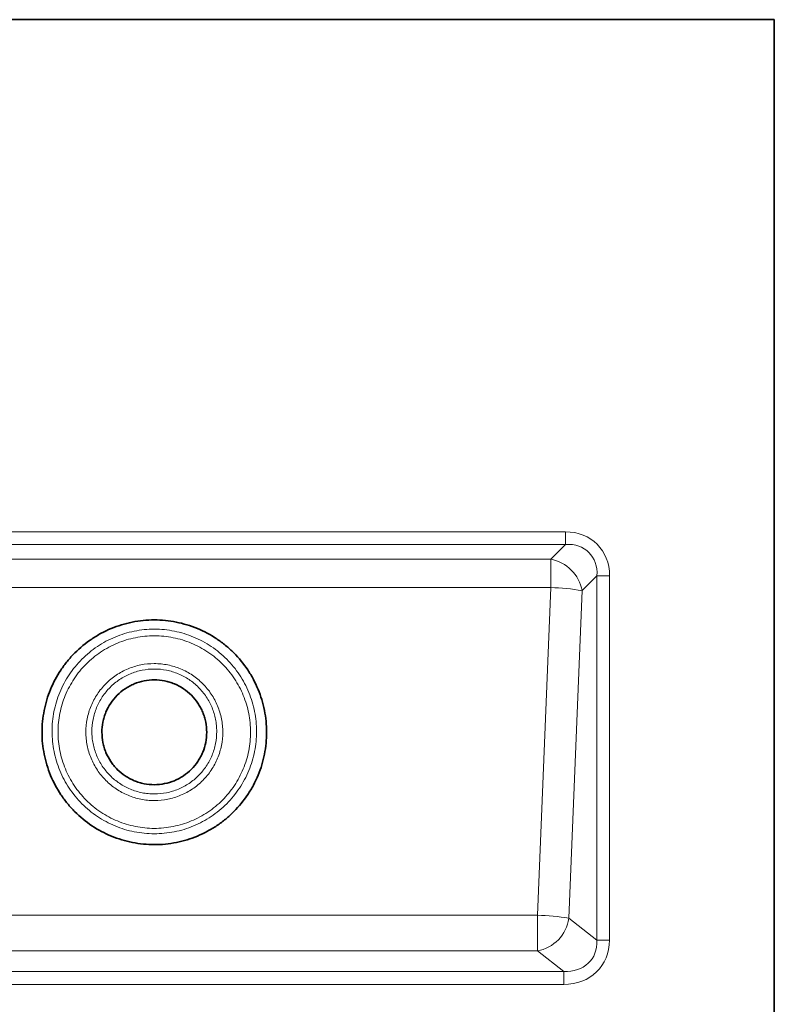
# Model space of a CAD drawing. Units: millimetres. Extents: x 12 to 1311, y 68 to 859.
# Drawn here: x 245 to 353, y 656 to 798 of the extents above; entities that cross this region are included whole.
import ezdxf

# ---------------------------------------------------------------- set-up
doc = ezdxf.new("R2010")
doc.units = ezdxf.units.MM
doc.layers.add('319602', color=7, linetype='Continuous')

# ---------------------------------------------------------------- blocks, each defined once
blk = doc.blocks.new('1070363-M_001_Front_view')
at = {"color": 7, "linetype": 'Continuous', "lineweight": 35}
for p, q in [((-126, 0), (126, 0)), ((126, 0), (126, -160))]:
    blk.add_line(p, q, dxfattribs=at)
at = {"color": 8, "linetype": 'Continuous', "lineweight": 18}
for p, q in [((-95.93, -73.73), (95.93, -73.73)), ((95.93, -73.73), (95.93, -75.54)), ((95.93, -75.54), (-95.93, -75.54)), ((93.8, -77.67), (95.93, -75.54)), ((-93.8, -77.67), (93.8, -77.67)), ((93.8, -77.67), (93.8, -81.76)), ((100.46, -80.07), (98.33, -82.2)), ((100.46, -132.53), (100.46, -80.07)), ((100.46, -80.07), (102.27, -80.07)), ((102.27, -80.07), (102.27, -132.53)), ((93.8, -81.76), (-93.8, -81.76)), ((91.88, -128.93), (93.8, -81.76)), ((98.33, -82.2), (96.41, -129.36)), ((-91.88, -128.93), (91.88, -128.93)), ((91.88, -128.93), (91.88, -134.06)), ((96.41, -129.36), (100.46, -132.53)), ((100.46, -132.53), (102.27, -132.53)), ((91.88, -134.06), (-91.88, -134.06)), ((95.67, -137.02), (91.88, -134.06)), ((-95.67, -137.02), (95.67, -137.02)), ((95.67, -137.02), (95.67, -138.9)), ((95.67, -138.9), (-95.67, -138.9))]:
    blk.add_line(p, q, dxfattribs=at)
for centre, radius, start, end in [((92.69, -83.31), 5.75, 11.122, 78.878), ((93.13, -112.5), 30.74, 80.2609, 88.7531), ((91.21, -159.66), 30.74, 80.2609, 88.7531), ((90.89, -128.58), 5.57, 280.1838, 351.8884)]:
    blk.add_arc(centre, radius, start, end, dxfattribs=at)
for centre, major_axis, ratio, start_param, end_param in [((94.55, -81.45), (5.93, 5.93), 0.834817, 5.587572, 6.978799), ((94.55, -81.45), (4.75, 4.75), 0.744553, 5.587572, 6.978799), ((94.55, -131.45), (5.05, -3.95), 0.779832, 5.448989, 6.874733), ((94.55, -131.45), (6.41, -5), 0.860689, 5.448989, 6.874733)]:
    blk.add_ellipse(centre, major_axis=major_axis, ratio=ratio, start_param=start_param, end_param=end_param, dxfattribs=at)
at = {"color": 7, "linetype": 'Continuous', "lineweight": 35}
for points, knots in [([(36.71, -86.41), (37.78, -86.41), (38.83, -86.52), (40.39, -86.83), (40.9, -86.96), (41.91, -87.26), (42.42, -87.44), (43.89, -88.06), (44.82, -88.55), (46.14, -89.44), (46.57, -89.75), (47.39, -90.43), (47.78, -90.79), (48.9, -91.91), (49.57, -92.72), (50.46, -94.05), (50.73, -94.51), (51.23, -95.44), (51.45, -95.92), (51.86, -96.89), (52.03, -97.38), (52.34, -98.39), (52.47, -98.91), (52.78, -100.48), (52.88, -101.52), (52.88, -103.1), (52.86, -103.63), (52.76, -104.69), (52.68, -105.22), (52.37, -106.77), (52.07, -107.78), (51.46, -109.24), (51.23, -109.73), (50.73, -110.66), (50.46, -111.12), (49.59, -112.43), (48.92, -113.25), (47.79, -114.38), (47.4, -114.74), (46.58, -115.41), (46.16, -115.73), (45.28, -116.31), (44.83, -116.59), (43.9, -117.09), (43.41, -117.32), (41.94, -117.93), (40.93, -118.24), (39.37, -118.55), (38.85, -118.63), (37.78, -118.74), (37.25, -118.76), (35.66, -118.76), (34.61, -118.66), (33.05, -118.35), (32.53, -118.22), (31.51, -117.91), (31.01, -117.73), (29.55, -117.13), (28.62, -116.63), (26.84, -115.44), (26.02, -114.77), (24.91, -113.65), (24.55, -113.26), (23.88, -112.44), (23.56, -112.01), (22.68, -110.69), (22.18, -109.76), (21.57, -108.3), (21.39, -107.8), (21.08, -106.78), (20.96, -106.26), (20.65, -104.72), (20.54, -103.67), (20.54, -102.08), (20.57, -101.54), (20.67, -100.49), (20.75, -99.97), (20.95, -98.94), (21.08, -98.43), (21.38, -97.42), (21.56, -96.91), (22.17, -95.44), (22.66, -94.51), (23.54, -93.19), (23.85, -92.77), (24.53, -91.94), (24.88, -91.55), (26, -90.42), (26.82, -89.75), (28.14, -88.87), (28.6, -88.59), (29.53, -88.09), (30.01, -87.86), (31.47, -87.25), (32.48, -86.94), (34.58, -86.52), (35.64, -86.41), (36.71, -86.41)], [0, 0, 0, 0, 0.03125, 0.03125, 0.046875, 0.046875, 0.0625, 0.0625, 0.09375, 0.09375, 0.109375, 0.109375, 0.125, 0.125, 0.15625, 0.15625, 0.171875, 0.171875, 0.1875, 0.1875, 0.203125, 0.203125, 0.21875, 0.21875, 0.25, 0.25, 0.265625, 0.265625, 0.28125, 0.28125, 0.3125, 0.3125, 0.328125, 0.328125, 0.34375, 0.34375, 0.375, 0.375, 0.390625, 0.390625, 0.40625, 0.40625, 0.421875, 0.421875, 0.4375, 0.4375, 0.46875, 0.46875, 0.484375, 0.484375, 0.5, 0.5, 0.53125, 0.53125, 0.546875, 0.546875, 0.5625, 0.5625, 0.59375, 0.59375, 0.625, 0.625, 0.640625, 0.640625, 0.65625, 0.65625, 0.6875, 0.6875, 0.703125, 0.703125, 0.71875, 0.71875, 0.75, 0.75, 0.765625, 0.765625, 0.78125, 0.78125, 0.796875, 0.796875, 0.8125, 0.8125, 0.84375, 0.84375, 0.859375, 0.859375, 0.875, 0.875, 0.90625, 0.90625, 0.921875, 0.921875, 0.9375, 0.9375, 0.96875, 0.96875, 1, 1, 1, 1]), ([(36.71, -95.04), (37.21, -95.04), (37.7, -95.09), (38.43, -95.24), (38.67, -95.3), (39.14, -95.44), (39.38, -95.52), (40.06, -95.81), (40.5, -96.04), (41.32, -96.59), (41.71, -96.91), (42.4, -97.61), (42.71, -97.99), (43.13, -98.61), (43.26, -98.82), (43.49, -99.25), (43.59, -99.48), (43.78, -99.93), (43.86, -100.16), (44.01, -100.63), (44.07, -100.88), (44.21, -101.6), (44.26, -102.09), (44.26, -103.08), (44.21, -103.57), (44.02, -104.54), (43.88, -105.01), (43.59, -105.69), (43.49, -105.92), (43.25, -106.36), (43.13, -106.57), (42.72, -107.18), (42.41, -107.56), (41.7, -108.27), (41.32, -108.58), (40.71, -108.99), (40.5, -109.12), (40.06, -109.35), (39.84, -109.46), (39.15, -109.75), (38.68, -109.89), (37.71, -110.08), (37.21, -110.13), (36.22, -110.13), (35.73, -110.08), (35, -109.94), (34.76, -109.88), (34.28, -109.74), (34.05, -109.65), (33.6, -109.46), (33.37, -109.36), (32.94, -109.13), (32.72, -109), (32.1, -108.58), (31.72, -108.27), (31.2, -107.75), (31.04, -107.57), (30.72, -107.18), (30.57, -106.98), (30.16, -106.37), (29.93, -105.93), (29.65, -105.25), (29.56, -105.02), (29.42, -104.54), (29.36, -104.3), (29.22, -103.58), (29.17, -103.09), (29.17, -102.1), (29.21, -101.61), (29.36, -100.89), (29.42, -100.65), (29.56, -100.17), (29.64, -99.94), (29.93, -99.25), (30.16, -98.82), (30.7, -98), (31.02, -97.61), (31.72, -96.91), (32.09, -96.6), (32.71, -96.19), (32.93, -96.06), (33.36, -95.82), (33.59, -95.72), (34.27, -95.43), (34.74, -95.29), (35.72, -95.09), (36.21, -95.04), (36.71, -95.04)], [0, 0, 0, 0, 0.03125, 0.03125, 0.046875, 0.046875, 0.0625, 0.0625, 0.09375, 0.09375, 0.125, 0.125, 0.15625, 0.15625, 0.171875, 0.171875, 0.1875, 0.1875, 0.203125, 0.203125, 0.21875, 0.21875, 0.25, 0.25, 0.28125, 0.28125, 0.3125, 0.3125, 0.328125, 0.328125, 0.34375, 0.34375, 0.375, 0.375, 0.40625, 0.40625, 0.421875, 0.421875, 0.4375, 0.4375, 0.46875, 0.46875, 0.5, 0.5, 0.53125, 0.53125, 0.546875, 0.546875, 0.5625, 0.5625, 0.578125, 0.578125, 0.59375, 0.59375, 0.625, 0.625, 0.640625, 0.640625, 0.65625, 0.65625, 0.6875, 0.6875, 0.703125, 0.703125, 0.71875, 0.71875, 0.75, 0.75, 0.78125, 0.78125, 0.796875, 0.796875, 0.8125, 0.8125, 0.84375, 0.84375, 0.875, 0.875, 0.90625, 0.90625, 0.921875, 0.921875, 0.9375, 0.9375, 0.96875, 0.96875, 1, 1, 1, 1])]:
    blk.add_open_spline(points, degree=3, knots=knots, dxfattribs=at)
at = {"color": 8, "linetype": 'Continuous', "lineweight": 18}
for points, knots in [([(36.71, -87.74), (37.2, -87.74), (37.68, -87.77), (38.65, -87.86), (39.13, -87.94), (40.56, -88.22), (41.48, -88.5), (42.81, -89.06), (43.25, -89.26), (44.1, -89.72), (44.52, -89.97), (45.72, -90.78), (46.46, -91.39), (47.48, -92.41), (47.81, -92.77), (48.42, -93.52), (48.71, -93.91), (49.5, -95.11), (49.95, -95.95), (50.51, -97.3), (50.67, -97.75), (50.95, -98.68), (51.07, -99.14), (51.25, -100.08), (51.32, -100.55), (51.42, -101.51), (51.44, -102), (51.44, -103.45), (51.34, -104.4), (51.06, -105.81), (50.95, -106.28), (50.67, -107.21), (50.5, -107.66), (49.95, -108.99), (49.5, -109.84), (48.7, -111.04), (48.41, -111.43), (47.8, -112.18), (47.47, -112.54), (46.46, -113.55), (45.71, -114.17), (44.1, -115.25), (43.25, -115.7), (41.92, -116.26), (41.47, -116.42), (40.54, -116.7), (40.07, -116.82), (39.11, -117.01), (38.64, -117.08), (37.67, -117.17), (37.18, -117.2), (35.73, -117.2), (34.77, -117.1), (33.36, -116.82), (32.89, -116.7), (31.96, -116.42), (31.5, -116.25), (30.17, -115.7), (29.32, -115.25), (28.12, -114.44), (27.73, -114.15), (26.98, -113.53), (26.63, -113.21), (25.95, -112.53), (25.63, -112.18), (25.02, -111.43), (24.73, -111.04), (23.92, -109.83), (23.47, -108.99), (22.92, -107.66), (22.76, -107.2), (22.48, -106.28), (22.36, -105.81), (22.08, -104.39), (21.99, -103.44), (21.99, -102), (22.01, -101.51), (22.1, -100.55), (22.17, -100.07), (22.45, -98.66), (22.73, -97.75), (23.29, -96.4), (23.49, -95.96), (23.95, -95.12), (24.19, -94.7), (24.72, -93.91), (25.01, -93.52), (25.62, -92.77), (25.95, -92.41), (26.97, -91.39), (27.71, -90.78), (28.91, -89.97), (29.32, -89.72), (30.18, -89.26), (30.62, -89.06), (31.95, -88.5), (32.87, -88.22), (34.29, -87.94), (34.77, -87.86), (35.74, -87.77), (36.23, -87.74), (36.71, -87.74)], [0, 0, 0, 0, 0.015625, 0.015625, 0.03125, 0.03125, 0.0625, 0.0625, 0.078125, 0.078125, 0.09375, 0.09375, 0.125, 0.125, 0.140625, 0.140625, 0.15625, 0.15625, 0.1875, 0.1875, 0.203125, 0.203125, 0.21875, 0.21875, 0.234375, 0.234375, 0.25, 0.25, 0.28125, 0.28125, 0.296875, 0.296875, 0.3125, 0.3125, 0.34375, 0.34375, 0.359375, 0.359375, 0.375, 0.375, 0.40625, 0.40625, 0.4375, 0.4375, 0.453125, 0.453125, 0.46875, 0.46875, 0.484375, 0.484375, 0.5, 0.5, 0.53125, 0.53125, 0.546875, 0.546875, 0.5625, 0.5625, 0.59375, 0.59375, 0.609375, 0.609375, 0.625, 0.625, 0.640625, 0.640625, 0.65625, 0.65625, 0.6875, 0.6875, 0.703125, 0.703125, 0.71875, 0.71875, 0.75, 0.75, 0.765625, 0.765625, 0.78125, 0.78125, 0.8125, 0.8125, 0.828125, 0.828125, 0.84375, 0.84375, 0.859375, 0.859375, 0.875, 0.875, 0.90625, 0.90625, 0.921875, 0.921875, 0.9375, 0.9375, 0.96875, 0.96875, 0.984375, 0.984375, 1, 1, 1, 1]), ([(36.71, -88.7), (36.25, -88.7), (35.8, -88.72), (34.89, -88.81), (34.43, -88.88), (33.09, -89.15), (32.23, -89.41), (30.97, -89.93), (30.56, -90.13), (29.75, -90.56), (29.36, -90.8), (28.24, -91.55), (27.54, -92.13), (26.58, -93.09), (26.27, -93.43), (25.69, -94.14), (25.43, -94.5), (24.93, -95.25), (24.69, -95.64), (24.27, -96.43), (24.07, -96.85), (23.55, -98.11), (23.29, -98.98), (23.03, -100.3), (22.96, -100.75), (22.87, -101.65), (22.85, -102.11), (22.85, -103.47), (22.94, -104.37), (23.2, -105.7), (23.31, -106.14), (23.58, -107.01), (23.73, -107.44), (24.25, -108.69), (24.67, -109.49), (25.43, -110.62), (25.7, -110.99), (26.28, -111.69), (26.58, -112.03), (27.22, -112.67), (27.55, -112.97), (28.25, -113.55), (28.62, -113.82), (29.76, -114.58), (30.55, -115.01), (31.81, -115.53), (32.24, -115.68), (33.11, -115.95), (33.55, -116.06), (34.89, -116.33), (35.79, -116.42), (37.15, -116.42), (37.61, -116.4), (38.52, -116.31), (38.97, -116.24), (39.87, -116.06), (40.32, -115.95), (41.19, -115.68), (41.61, -115.53), (42.87, -115.01), (43.66, -114.58), (45.19, -113.57), (45.88, -112.99), (46.84, -112.03), (47.14, -111.7), (47.72, -110.99), (47.99, -110.62), (48.75, -109.49), (49.17, -108.7), (49.69, -107.44), (49.85, -107.01), (50.11, -106.14), (50.22, -105.7), (50.48, -104.37), (50.57, -103.48), (50.57, -102.11), (50.55, -101.66), (50.46, -100.75), (50.4, -100.31), (50.22, -99.42), (50.11, -98.99), (49.85, -98.12), (49.7, -97.69), (49.18, -96.43), (48.75, -95.63), (48, -94.5), (47.73, -94.14), (47.16, -93.43), (46.85, -93.09), (45.89, -92.13), (45.19, -91.56), (44.06, -90.8), (43.67, -90.56), (42.86, -90.13), (42.45, -89.93), (41.2, -89.41), (40.34, -89.15), (38.54, -88.79), (37.63, -88.7), (36.71, -88.7)], [0, 0, 0, 0, 0.015625, 0.015625, 0.03125, 0.03125, 0.0625, 0.0625, 0.078125, 0.078125, 0.09375, 0.09375, 0.125, 0.125, 0.140625, 0.140625, 0.15625, 0.15625, 0.171875, 0.171875, 0.1875, 0.1875, 0.21875, 0.21875, 0.234375, 0.234375, 0.25, 0.25, 0.28125, 0.28125, 0.296875, 0.296875, 0.3125, 0.3125, 0.34375, 0.34375, 0.359375, 0.359375, 0.375, 0.375, 0.390625, 0.390625, 0.40625, 0.40625, 0.4375, 0.4375, 0.453125, 0.453125, 0.46875, 0.46875, 0.5, 0.5, 0.515625, 0.515625, 0.53125, 0.53125, 0.546875, 0.546875, 0.5625, 0.5625, 0.59375, 0.59375, 0.625, 0.625, 0.640625, 0.640625, 0.65625, 0.65625, 0.6875, 0.6875, 0.703125, 0.703125, 0.71875, 0.71875, 0.75, 0.75, 0.765625, 0.765625, 0.78125, 0.78125, 0.796875, 0.796875, 0.8125, 0.8125, 0.84375, 0.84375, 0.859375, 0.859375, 0.875, 0.875, 0.90625, 0.90625, 0.921875, 0.921875, 0.9375, 0.9375, 0.96875, 0.96875, 1, 1, 1, 1]), ([(36.71, -92.7), (37.36, -92.7), (38.02, -92.77), (39.28, -93.02), (39.89, -93.2), (40.79, -93.58), (41.09, -93.72), (41.66, -94.02), (41.93, -94.19), (42.47, -94.55), (42.72, -94.74), (43.22, -95.15), (43.46, -95.37), (44.15, -96.06), (44.56, -96.55), (45.27, -97.62), (45.58, -98.2), (46.07, -99.39), (46.25, -100), (46.44, -100.95), (46.49, -101.27), (46.55, -101.92), (46.57, -102.24), (46.57, -103.2), (46.51, -103.84), (46.26, -105.11), (46.07, -105.73), (45.7, -106.62), (45.56, -106.91), (45.26, -107.48), (45.09, -107.76), (44.56, -108.56), (44.15, -109.06), (43.47, -109.74), (43.23, -109.96), (42.73, -110.38), (42.47, -110.57), (41.67, -111.11), (41.1, -111.41), (40.2, -111.78), (39.89, -111.89), (39.27, -112.08), (38.96, -112.16), (38.01, -112.35), (37.36, -112.42), (36.39, -112.42), (36.06, -112.4), (35.42, -112.34), (35.1, -112.29), (34.14, -112.1), (33.52, -111.91), (32.63, -111.54), (32.34, -111.4), (31.77, -111.09), (31.49, -110.92), (30.69, -110.39), (30.19, -109.98), (29.51, -109.29), (29.29, -109.05), (28.88, -108.55), (28.69, -108.29), (28.15, -107.49), (27.85, -106.92), (27.48, -106.02), (27.37, -105.72), (27.18, -105.1), (27.11, -104.79), (26.98, -104.16), (26.93, -103.85), (26.87, -103.21), (26.86, -102.88), (26.86, -101.91), (26.92, -101.27), (27.17, -100.01), (27.36, -99.39), (27.85, -98.2), (28.15, -97.63), (28.69, -96.83), (28.88, -96.56), (29.29, -96.06), (29.51, -95.82), (30.19, -95.14), (30.68, -94.73), (31.76, -94.01), (32.33, -93.7), (33.22, -93.33), (33.53, -93.22), (34.15, -93.03), (34.46, -92.95), (35.42, -92.76), (36.06, -92.7), (36.71, -92.7)], [0, 0, 0, 0, 0.03125, 0.03125, 0.0625, 0.0625, 0.078125, 0.078125, 0.09375, 0.09375, 0.109375, 0.109375, 0.125, 0.125, 0.15625, 0.15625, 0.1875, 0.1875, 0.21875, 0.21875, 0.234375, 0.234375, 0.25, 0.25, 0.28125, 0.28125, 0.3125, 0.3125, 0.328125, 0.328125, 0.34375, 0.34375, 0.375, 0.375, 0.390625, 0.390625, 0.40625, 0.40625, 0.4375, 0.4375, 0.453125, 0.453125, 0.46875, 0.46875, 0.5, 0.5, 0.515625, 0.515625, 0.53125, 0.53125, 0.5625, 0.5625, 0.578125, 0.578125, 0.59375, 0.59375, 0.625, 0.625, 0.640625, 0.640625, 0.65625, 0.65625, 0.6875, 0.6875, 0.703125, 0.703125, 0.71875, 0.71875, 0.734375, 0.734375, 0.75, 0.75, 0.78125, 0.78125, 0.8125, 0.8125, 0.84375, 0.84375, 0.859375, 0.859375, 0.875, 0.875, 0.90625, 0.90625, 0.9375, 0.9375, 0.953125, 0.953125, 0.96875, 0.96875, 1, 1, 1, 1]), ([(36.71, -93.48), (36.12, -93.48), (35.53, -93.54), (34.66, -93.71), (34.37, -93.78), (33.8, -93.96), (33.53, -94.06), (32.72, -94.39), (32.2, -94.67), (31.21, -95.33), (30.76, -95.71), (30.14, -96.33), (29.94, -96.55), (29.57, -97), (29.39, -97.24), (28.9, -97.98), (28.63, -98.5), (28.18, -99.58), (28.01, -100.15), (27.78, -101.3), (27.72, -101.88), (27.72, -102.76), (27.73, -103.06), (27.79, -103.65), (27.84, -103.93), (28.01, -104.79), (28.18, -105.36), (28.63, -106.45), (28.9, -106.97), (29.39, -107.7), (29.56, -107.93), (29.94, -108.39), (30.14, -108.61), (30.76, -109.24), (31.21, -109.61), (31.95, -110.1), (32.2, -110.26), (32.72, -110.54), (32.99, -110.66), (33.8, -111), (34.36, -111.17), (35.24, -111.35), (35.53, -111.39), (36.12, -111.45), (36.41, -111.46), (37.3, -111.46), (37.9, -111.4), (38.76, -111.23), (39.05, -111.16), (39.61, -110.99), (39.9, -110.89), (40.72, -110.54), (41.23, -110.27), (42.21, -109.61), (42.67, -109.23), (43.5, -108.4), (43.87, -107.95), (44.36, -107.21), (44.51, -106.96), (44.79, -106.44), (44.91, -106.17), (45.25, -105.36), (45.42, -104.8), (45.65, -103.64), (45.7, -103.05), (45.7, -102.18), (45.69, -101.89), (45.63, -101.3), (45.59, -101), (45.42, -100.14), (45.25, -99.58), (44.8, -98.5), (44.52, -97.97), (43.87, -96.99), (43.5, -96.54), (42.87, -95.91), (42.65, -95.71), (42.2, -95.34), (41.96, -95.16), (41.47, -94.84), (41.22, -94.69), (40.71, -94.41), (40.44, -94.28), (39.62, -93.94), (39.05, -93.77), (37.9, -93.54), (37.31, -93.48), (36.71, -93.48)], [0, 0, 0, 0, 0.03125, 0.03125, 0.046875, 0.046875, 0.0625, 0.0625, 0.09375, 0.09375, 0.125, 0.125, 0.140625, 0.140625, 0.15625, 0.15625, 0.1875, 0.1875, 0.21875, 0.21875, 0.25, 0.25, 0.265625, 0.265625, 0.28125, 0.28125, 0.3125, 0.3125, 0.34375, 0.34375, 0.359375, 0.359375, 0.375, 0.375, 0.40625, 0.40625, 0.421875, 0.421875, 0.4375, 0.4375, 0.46875, 0.46875, 0.484375, 0.484375, 0.5, 0.5, 0.53125, 0.53125, 0.546875, 0.546875, 0.5625, 0.5625, 0.59375, 0.59375, 0.625, 0.625, 0.65625, 0.65625, 0.671875, 0.671875, 0.6875, 0.6875, 0.71875, 0.71875, 0.75, 0.75, 0.765625, 0.765625, 0.78125, 0.78125, 0.8125, 0.8125, 0.84375, 0.84375, 0.875, 0.875, 0.890625, 0.890625, 0.90625, 0.90625, 0.921875, 0.921875, 0.9375, 0.9375, 0.96875, 0.96875, 1, 1, 1, 1])]:
    blk.add_open_spline(points, degree=3, knots=knots, dxfattribs=at)

msp = doc.modelspace()

# ---------------------------------------------------------------- block references
at = {"layer": '319602'}
msp.add_blockref('1070363-M_001_Front_view', (227.46, 798.08), dxfattribs=at)

doc.saveas('drawing.dxf')
